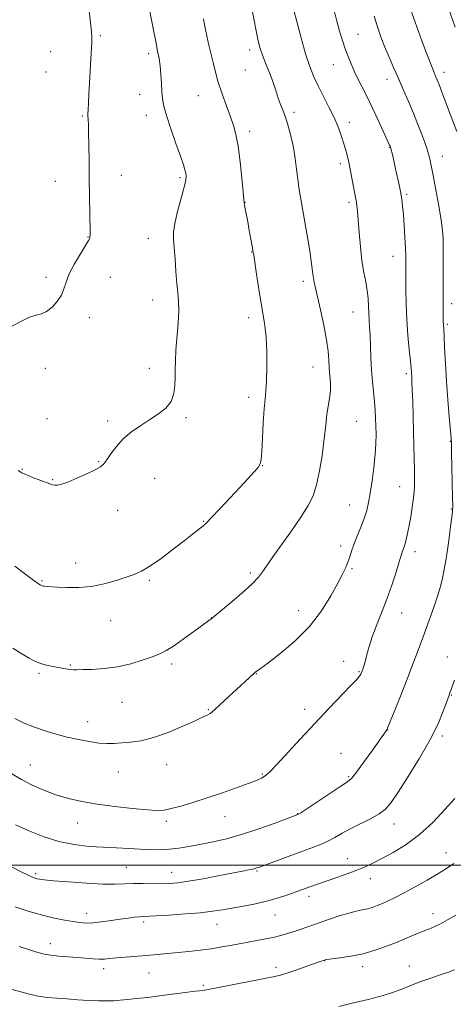
# Model space of a CAD drawing. Extents: x 2194800 to 2197700, y 294800 to 297700.
# Drawn here: x 2196170 to 2196342, y 295445 to 295834 of the extents above; entities that cross this region are included whole.
import ezdxf

# ---------------------------------------------------------------- set-up
doc = ezdxf.new("R2010")
doc.units = 0
doc.header["$MEASUREMENT"] = 0
for name, color, linetype, lineweight in [('CONTOUR INDEX', 41, 'Continuous', 13), ('CONTOUR INTERMEDIATE', 44, 'Continuous', 0), ('GRID LINE', 7, 'Continuous', 0), ('SPOT ELEVATION DTM', 2, 'Continuous', 13)]:
    doc.layers.add(name, color=color, linetype=linetype, lineweight=lineweight)

msp = doc.modelspace()

# ---------------------------------------------------------------- linework, layer by layer
at = {"layer": 'CONTOUR INDEX', "flags": 128}
for points, elevation in [([(2196167.132, 295712.78), (2196170.843, 295714.767), (2196174.156, 295716.428), (2196176.785, 295717.31), (2196178.948, 295717.852), (2196180.991, 295718.721), (2196183.147, 295720.406), (2196185.199, 295722.6969), (2196186.819, 295725.21), (2196187.831, 295727.681), (2196188.669, 295730.345), (2196189.92, 295733.556), (2196191.962, 295737.477), (2196194.33, 295741.489), (2196196.35, 295744.778), (2196197.514, 295746.755), (2196197.986, 295747.725), (2196198.096, 295748.22), (2196198.119, 295748.801), (2196198.112, 295750.163), (2196197.838, 295771.201), (2196197.733, 295778.137), (2196197.628, 295784.378), (2196197.531, 295789.3201), (2196197.449, 295792.547), (2196197.384, 295794.398), (2196197.306, 295796.072), (2196197.309, 295796.913), (2196197.359, 295798.414), (2196197.469, 295800.9599), (2196197.642, 295804.509), (2196197.879, 295808.911), (2196198.171, 295813.901), (2196198.865, 295825.044), (2196198.861, 295826.812), (2196198.668, 295829.115), (2196198.269, 295832.78), (2196197.745, 295837.255)], 1060), ([(2196316.585, 295784.115), (2196316.437, 295784.449), (2196313.208, 295791.4269), (2196310.948, 295796.244), (2196308.549, 295801.264), (2196306.31, 295805.821), (2196304.32, 295809.83), (2196302.611, 295813.352), (2196301.196, 295816.478), (2196299.993, 295819.419), (2196298.899, 295822.416), (2196297.819, 295825.7), (2196296.687, 295829.467), (2196295.45, 295833.903), (2196294.075, 295839.1209)], 1050), ([(2196167.231, 295536.1669), (2196171.027, 295533.926), (2196175.2881, 295531.706), (2196179.894, 295529.621), (2196184.674, 295527.807), (2196189.553, 295526.356), (2196194.831, 295525.19), (2196200.907, 295524.189), (2196207.912, 295523.268), (2196214.926, 295522.485), (2196220.762, 295521.931), (2196224.635, 295521.693), (2196227.354, 295521.829), (2196230.1271, 295522.39), (2196233.922, 295523.409), (2196238.744, 295524.842), (2196244.358, 295526.627), (2196250.433, 295528.662), (2196256.247, 295530.69), (2196260.984, 295532.414), (2196264.062, 295533.621), (2196265.839, 295534.43), (2196266.906, 295535.045), (2196267.859, 295535.743), (2196269.312, 295537.109), (2196271.88, 295539.804), (2196281.175, 295549.926), (2196286.865, 295556.062), (2196292.437, 295561.947), (2196301.094, 295570.95), (2196303.312, 295573.305), (2196304.365, 295574.502), (2196304.786, 295575.084), (2196305.024, 295575.5), (2196305.188, 295575.846), (2196305.683, 295577.116), (2196305.96, 295577.872), (2196306.343, 295579.061), (2196306.8319, 295580.829), (2196307.449, 295583.291), (2196308.306, 295586.449), (2196309.543, 295590.274), (2196311.236, 295594.723), (2196313.231, 295599.691), (2196315.31, 295605.055), (2196317.271, 295610.602), (2196318.954, 295615.742), (2196320.213, 295619.79), (2196321.353, 295623.606), (2196321.602, 295624.382), (2196321.886, 295625.142), (2196322.236, 295626.119), (2196322.646, 295627.466), (2196323.112, 295629.32), (2196323.64, 295631.75), (2196324.2379, 295634.804), (2196324.893, 295638.454), (2196325.51, 295642.354), (2196325.974, 295646.084), (2196326.203, 295649.371), (2196326.248, 295652.554), (2196326.1921, 295656.125), (2196325.997, 295665.563), (2196325.8629, 295671.272), (2196325.703, 295677.355), (2196325.535, 295683.135), (2196325.3811, 295687.822), (2196325.256, 295690.859), (2196325.16, 295692.62), (2196325.018, 295694.739), (2196324.885, 295696.349), (2196324.609, 295699.183), (2196324.148, 295703.669), (2196323.617, 295709.366), (2196323.168, 295715.612), (2196322.917, 295721.765), (2196322.822, 295727.247), (2196322.792, 295735.772), (2196322.7951, 295738.542), (2196322.7629, 295740.727), (2196322.652, 295743.8669), (2196322.434, 295748.072), (2196322.147, 295752.708), (2196321.846, 295756.956), (2196321.559, 295760.251), (2196321.2049, 295763.062), (2196320.678, 295766.1129), (2196319.917, 295769.891), (2196319.048, 295773.931), (2196318.244, 295777.528), (2196317.642, 295780.133), (2196316.764, 295783.662), (2196316.585, 295784.115)], 1050), ([(2196167.4309, 295450.952), (2196170.794, 295450.066), (2196174.218, 295449.13), (2196177.697, 295448.331), (2196181.247, 295447.805), (2196184.963, 295447.475), (2196188.963, 295447.209), (2196193.277, 295446.911), (2196197.579, 295446.628), (2196201.458, 295446.444), (2196204.633, 295446.421), (2196207.355, 295446.5319), (2196210.006, 295446.732), (2196212.953, 295446.989), (2196216.509, 295447.3431), (2196220.973, 295447.852), (2196226.415, 295448.534), (2196236.686, 295449.873), (2196239.684, 295450.246), (2196241.373, 295450.444), (2196242.411, 295450.576), (2196243.479, 295450.754), (2196266.41, 295455.167), (2196270.394, 295455.971), (2196273.288, 295456.664), (2196276.171, 295457.533), (2196279.805, 295458.761), (2196283.67, 295460.119), (2196288.936, 295461.986), (2196290.759, 295462.592), (2196290.932, 295462.631), (2196291.665, 295462.738), (2196296.806, 295463.406), (2196301.158, 295464.092), (2196305.956, 295465.095), (2196310.687, 295466.442), (2196315.2, 295468.023), (2196319.434, 295469.697), (2196323.3251, 295471.328), (2196326.784, 295472.805), (2196329.719, 295474.026), (2196332.115, 295474.953), (2196334.274, 295475.811), (2196336.573, 295476.893), (2196339.315, 295478.419), (2196342.502, 295480.331)], 1040)]:
    msp.add_lwpolyline(points, dxfattribs=dict(at, elevation=elevation))
at = {"layer": 'CONTOUR INTERMEDIATE', "flags": 128}
for points, elevation in [([(2196342.334, 295831.029), (2196334.8791, 295852.195)], 1044), ([(2196168.391, 295557.967), (2196172.164, 295556.147), (2196176.173, 295554.489), (2196180.362, 295553.0429), (2196184.69, 295551.781), (2196189.119, 295550.658), (2196193.574, 295549.65), (2196197.833, 295548.828), (2196201.631, 295548.286), (2196204.819, 295548.0851), (2196207.698, 295548.1359), (2196210.682, 295548.317), (2196214.14, 295548.582), (2196218.272, 295549.177), (2196223.234, 295550.429), (2196228.995, 295552.503), (2196234.775, 295554.939), (2196239.606, 295557.118), (2196242.7759, 295558.575), (2196244.592, 295559.443), (2196245.614, 295560.0059), (2196246.38, 295560.555), (2196247.33, 295561.3979), (2196251.2809, 295565.1), (2196260.9449, 295574.035), (2196262.829, 295575.732), (2196263.246, 295576.08), (2196265.417, 295577.697), (2196268.276, 295579.851), (2196273.061, 295583.546), (2196278.929, 295588.509), (2196284.723, 295594.302), (2196289.503, 295600.456), (2196293.1871, 295606.358), (2196295.905, 295611.364), (2196297.804, 295615.02), (2196299.084, 295617.6449), (2196299.96, 295619.7491), (2196300.646, 295621.797), (2196301.353, 295624.0591), (2196302.291, 295626.758), (2196303.588, 295630.015), (2196305.042, 295633.546), (2196306.368, 295636.97), (2196307.357, 295640.059), (2196308.105, 295643.222), (2196308.784, 295647.024), (2196309.514, 295651.819), (2196310.211, 295657.113), (2196310.737, 295662.201), (2196310.995, 295666.538), (2196311.046, 295670.21), (2196310.991, 295673.4609), (2196310.905, 295676.532), (2196310.756, 295679.6449), (2196310.49, 295683.015), (2196309.6161, 295691.022), (2196309.219, 295695.581), (2196308.975, 295700.37), (2196308.7031, 295709.195), (2196308.524, 295712.555), (2196308.326, 295715.376), (2196308.161, 295718.046), (2196308.051, 295720.878), (2196307.895, 295723.898), (2196307.5601, 295727.06), (2196306.962, 295730.383), (2196306.211, 295734.156), (2196305.466, 295738.735), (2196304.855, 295744.253), (2196304.382, 295749.957), (2196304.023, 295754.873), (2196303.749, 295758.276), (2196303.5311, 295760.434), (2196303.337, 295761.866), (2196303.13, 295763.077), (2196301.132, 295773.511), (2196300.412, 295777.023), (2196299.74, 295779.913), (2196299.066, 295782.418), (2196298.308, 295784.953), (2196297.383, 295787.864), (2196296.185, 295791.216), (2196294.607, 295795.003), (2196292.6061, 295799.17), (2196288.309, 295807.601), (2196286.515, 295811.434), (2196284.8991, 295815.498), (2196283.252, 295820.488), (2196281.45, 295826.744), (2196279.716, 295833.1859), (2196277.246, 295842.694)], 1052), ([(2196169.703, 295655.953), (2196171.1601, 295655.029), (2196172.75, 295654.284), (2196175.165, 295653.313), (2196182.248, 295650.596), (2196183.372, 295650.223), (2196184.274, 295650.07), (2196185.332, 295650.107), (2196186.92, 295650.476), (2196189.408, 295651.359), (2196192.951, 295652.8371), (2196196.842, 295654.59), (2196200.159, 295656.2), (2196202.25, 295657.4), (2196203.535, 295658.544), (2196204.7, 295660.137), (2196206.321, 295662.529), (2196208.5099, 295665.446), (2196211.268, 295668.458), (2196214.549, 295671.217), (2196218.132, 295673.716), (2196221.752, 295676.033), (2196225.14, 295678.264), (2196228.0201, 295680.592), (2196230.112, 295683.216), (2196231.243, 295686.261), (2196231.661, 295689.544), (2196231.7199, 295692.802), (2196231.728, 295695.9079), (2196231.811, 295699.256), (2196232.05, 295703.374), (2196232.924, 295714.086), (2196233.1789, 295719.069), (2196233.089, 295722.88), (2196232.755, 295726.143), (2196232.344, 295729.793), (2196231.9849, 295734.451), (2196231.678, 295739.488), (2196231.387, 295743.957), (2196231.128, 295747.2479), (2196231.109, 295750.078), (2196231.591, 295753.497), (2196232.708, 295758.186), (2196235.2991, 295767.776), (2196235.927, 295770.634), (2196236.068, 295772.28), (2196235.917, 295773.392), (2196235.5989, 295774.637), (2196234.9671, 295776.64), (2196233.807, 295780.012), (2196232.025, 295785.055), (2196230.014, 295790.822), (2196228.29, 295796.0529), (2196227.237, 295799.84), (2196226.722, 295802.683), (2196226.48, 295805.4331), (2196226.287, 295808.721), (2196226.065, 295812.292), (2196225.776, 295815.672), (2196225.38, 295818.588), (2196224.824, 295821.582), (2196224.056, 295825.398), (2196223.0651, 295830.458), (2196220.55, 295843.5299)], 1058), ([(2196167.5809, 295585.689), (2196171.235, 295583.488), (2196174.09, 295581.817), (2196176.385, 295580.616), (2196178.556, 295579.736), (2196180.927, 295579.051), (2196183.377, 295578.51), (2196185.675, 295578.084), (2196187.632, 295577.747), (2196189.2301, 295577.497), (2196190.494, 295577.336), (2196191.548, 295577.26), (2196192.919, 295577.25), (2196195.233, 295577.281), (2196198.924, 295577.366), (2196203.669, 295577.667), (2196208.951, 295578.381), (2196214.265, 295579.6151), (2196219.132, 295581.1089), (2196223.085, 295582.512), (2196225.888, 295583.616), (2196228.231, 295584.802), (2196231.038, 295586.597), (2196234.907, 295589.307), (2196239.137, 295592.362), (2196246.4569, 295597.756), (2196247.371, 295598.4989), (2196249.5729, 295600.31), (2196253.423, 295603.503), (2196257.99, 295607.3839), (2196262.023, 295611.013), (2196264.667, 295613.786), (2196266.668, 295616.46), (2196269.17, 295620.134), (2196272.958, 295625.512), (2196277.3739, 295631.731), (2196281.405, 295637.537), (2196284.275, 295642.057), (2196286.177, 295645.959), (2196287.545, 295650.293), (2196288.728, 295655.772), (2196289.737, 295661.766), (2196290.495, 295667.307), (2196290.971, 295671.673), (2196291.303, 295675.125), (2196291.669, 295678.1699), (2196292.718, 295684.312), (2196293.0559, 295687.393), (2196293.063, 295690.422), (2196292.85, 295693.409), (2196292.593, 295696.379), (2196292.4, 295699.434), (2196292.112, 295702.987), (2196291.505, 295707.527), (2196290.443, 295713.268), (2196289.16, 295719.323), (2196287.978, 295724.53), (2196286.636, 295730.233), (2196286.325, 295731.819), (2196286.106, 295733.446), (2196285.861, 295735.555), (2196285.471, 295738.538), (2196284.858, 295742.604), (2196284.111, 295747.234), (2196283.356, 295751.728), (2196282.697, 295755.544), (2196281.097, 295764.6191), (2196280.61, 295767.665), (2196280.136, 295771.06), (2196279.663, 295774.927), (2196279.12, 295779.116), (2196278.421, 295783.41), (2196277.512, 295787.6), (2196276.463, 295791.516), (2196275.372, 295794.998), (2196274.329, 295797.935), (2196273.384, 295800.418), (2196272.581, 295802.584), (2196271.9181, 295804.607), (2196271.223, 295806.797), (2196270.279, 295809.498), (2196268.961, 295812.899), (2196267.4929, 295816.56), (2196266.188, 295819.886), (2196265.256, 295822.588), (2196264.49, 295825.602), (2196263.581, 295830.172), (2196262.325, 295837.01)], 1054), ([(2196343.012, 295789.739), (2196340.3831, 295796.626), (2196337.333, 295804.688), (2196336.067, 295807.992), (2196335.18, 295810.237), (2196334.588, 295811.659), (2196333.7, 295813.714), (2196332.922, 295815.67), (2196331.476, 295819.453), (2196329.179, 295825.582), (2196326.484, 295832.941), (2196324.006, 295840.008)], 1046), ([(2196168.458, 295618.075), (2196172.206, 295615.2), (2196175.349, 295612.887), (2196177.337, 295611.475), (2196178.393, 295610.7811), (2196178.931, 295610.493), (2196179.319, 295610.345), (2196179.7319, 295610.257), (2196180.299, 295610.197), (2196181.186, 295610.131), (2196185.243, 295609.875), (2196188.996, 295609.678), (2196193.642, 295609.658), (2196198.711, 295610.078), (2196203.759, 295611.098), (2196208.435, 295612.458), (2196212.411, 295613.797), (2196215.542, 295614.903), (2196218.412, 295616.176), (2196221.786, 295618.169), (2196226.16, 295621.217), (2196230.954, 295624.794), (2196235.316, 295628.157), (2196238.579, 295630.713), (2196240.797, 295632.477), (2196242.207, 295633.616), (2196243.127, 295634.385), (2196244.186, 295635.402), (2196246.095, 295637.377), (2196249.312, 295640.758), (2196253.2859, 295644.96), (2196257.2159, 295649.138), (2196260.437, 295652.599), (2196262.84, 295655.253), (2196264.452, 295657.161), (2196265.346, 295658.548), (2196265.76, 295660.2981), (2196265.975, 295663.457), (2196266.223, 295668.644), (2196266.5319, 295674.769), (2196266.881, 295680.314), (2196267.2441, 295684.241), (2196267.574, 295687.426), (2196267.819, 295691.225), (2196267.932, 295696.574), (2196267.878, 295702.73), (2196267.626, 295708.53), (2196267.157, 295713.171), (2196266.495, 295717.289), (2196265.674, 295721.877), (2196264.751, 295727.551), (2196263.859, 295733.411), (2196262.739, 295740.999), (2196262.47, 295742.685), (2196262.153, 295744.474), (2196261.011, 295750.747), (2196260.374, 295754.184), (2196259.15, 295760.624), (2196259.003, 295761.588), (2196258.863, 295763.009), (2196258.584, 295766.025), (2196258.062, 295771.324), (2196257.356, 295777.816), (2196256.564, 295783.962), (2196255.748, 295788.618), (2196254.817, 295792.221), (2196253.638, 295795.601), (2196252.1269, 295799.49), (2196250.373, 295804.233), (2196248.5129, 295810.0751), (2196246.69, 295816.997), (2196245.082, 295823.916), (2196243.877, 295829.483), (2196243.193, 295832.7361), (2196242.886, 295834.257)], 1056), ([(2196168.654, 295515.929), (2196173.66, 295513.717), (2196179.552, 295511.374), (2196185.778, 295509.396), (2196191.873, 295508.152), (2196197.718, 295507.491), (2196203.284, 295507.13), (2196208.536, 295506.839), (2196213.4331, 295506.578), (2196217.93, 295506.355), (2196222.018, 295506.191), (2196225.824, 295506.152), (2196229.509, 295506.313), (2196233.231, 295506.73), (2196237.14, 295507.367), (2196241.382, 295508.166), (2196246.101, 295509.111), (2196251.44, 295510.3389), (2196257.537, 295512.0281), (2196264.315, 295514.236), (2196270.832, 295516.55), (2196280.182, 295520.0191), (2196280.405, 295520.1369), (2196281.337, 295520.737), (2196283.708, 295522.306), (2196292.826, 295528.383), (2196297.109, 295531.219), (2196299.749, 295532.988), (2196301.44, 295534.46), (2196303.296, 295536.747), (2196306.102, 295540.571), (2196309.333, 295545.08), (2196315.034, 295553.167), (2196315.277, 295553.562), (2196315.7169, 295554.52), (2196316.636, 295556.7399), (2196318.203, 295560.631), (2196320.13, 295565.462), (2196323.552, 295574.124), (2196324.83, 295577.407), (2196326.031, 295580.532), (2196327.3059, 295583.883), (2196328.666, 295587.499), (2196330.0899, 295591.336), (2196331.55, 295595.328), (2196332.981, 295599.328), (2196334.312, 295603.169), (2196335.483, 295606.733), (2196336.486, 295610.1011), (2196337.325, 295613.4), (2196338.019, 295616.775), (2196338.633, 295620.4291), (2196339.244, 295624.579), (2196339.898, 295629.268), (2196340.519, 295633.845), (2196340.9989, 295637.483), (2196341.259, 295639.749), (2196341.333, 295641.7811), (2196341.284, 295645.113), (2196341.032, 295657.258), (2196340.904, 295662.891), (2196340.804, 295666.337), (2196340.666, 295668.754), (2196339.9681, 295677.104), (2196339.432, 295683.847), (2196338.906, 295691.18), (2196338.476, 295698.214), (2196338.152, 295704.323), (2196337.921, 295708.943), (2196337.77, 295711.7211), (2196337.6311, 295713.846), (2196337.607, 295714.485), (2196337.553, 295719.059), (2196337.533, 295722.303), (2196337.535, 295726.757), (2196337.606, 295738.393), (2196337.6151, 295743.633), (2196337.547, 295747.445), (2196337.291, 295750.73), (2196336.725, 295754.782), (2196335.788, 295760.449), (2196334.669, 295766.804), (2196333.619, 295772.473), (2196332.835, 295776.409), (2196332.286, 295778.8771), (2196331.883, 295780.4699), (2196331.527, 295781.761), (2196331.057, 295783.252), (2196330.297, 295785.424), (2196329.12, 295788.619), (2196327.5869, 295792.616), (2196325.804, 295797.052), (2196323.8739, 295801.614), (2196321.877, 295806.182), (2196319.89, 295810.683), (2196317.983, 295815.047), (2196316.201, 295819.21), (2196314.583, 295823.11), (2196313.14, 295826.787), (2196311.769, 295830.682), (2196310.34, 295835.34)], 1048), ([(2196162.771, 295501.584), (2196171.408, 295497.203), (2196173.473, 295496.174), (2196174.716, 295495.588), (2196175.641, 295495.201), (2196176.4339, 295494.928), (2196177.198, 295494.722), (2196178.164, 295494.531), (2196180.062, 295494.2901), (2196183.747, 295493.927), (2196189.673, 295493.414), (2196196.679, 295492.895), (2196203.205, 295492.554), (2196208.094, 295492.517), (2196211.816, 295492.664), (2196215.247, 295492.814), (2196219.041, 295492.835), (2196226.565, 295492.7161), (2196229.615, 295492.7669), (2196232.797, 295493.045), (2196237.0231, 295493.675), (2196242.831, 295494.714), (2196249.2571, 295495.938), (2196258.936, 295497.835), (2196261.399, 295498.333), (2196262.9019, 295498.665), (2196264.016, 295498.968), (2196265.415, 295499.445), (2196276.312, 295503.454), (2196285.248, 295506.714), (2196288.828, 295508.094), (2196291.959, 295509.482), (2196294.824, 295511.001), (2196297.735, 295512.672), (2196301.04, 295514.486), (2196308.897, 295518.401), (2196312.324, 295520.318), (2196314.814, 295522.234), (2196317.003, 295524.828), (2196319.783, 295528.94), (2196323.745, 295535.067), (2196328.272, 295542.365), (2196332.446, 295549.649), (2196335.541, 295555.9099), (2196337.602, 295560.837), (2196338.865, 295564.293), (2196339.897, 295567.179), (2196340.2519, 295568.102), (2196340.578, 295568.987), (2196341.154, 295570.598), (2196342.035, 295573.109)], 1046), ([(2196168.595, 295483.6329), (2196174.119, 295481.794), (2196179.339, 295480.294), (2196184.027, 295479.162), (2196188.081, 295478.345), (2196191.428, 295477.77), (2196194.099, 295477.385), (2196196.53, 295477.212), (2196199.257, 295477.293), (2196202.651, 295477.641), (2196206.404, 295478.151), (2196210.043, 295478.685), (2196213.1681, 295479.131), (2196215.69, 295479.463), (2196217.5959, 295479.677), (2196219.043, 295479.789), (2196224.121, 295480.04), (2196229.392, 295480.3509), (2196235.725, 295480.785), (2196241.755, 295481.295), (2196246.483, 295481.845), (2196250.369, 295482.449), (2196258.694, 295483.924), (2196263.517, 295484.841), (2196268.263, 295485.905), (2196272.547, 295487.105), (2196276.205, 295488.313), (2196279.129, 295489.37), (2196284.5831, 295491.365), (2196288.757, 295492.845), (2196295.514, 295495.2), (2196299.596, 295496.65), (2196303.457, 295498.091), (2196306.739, 295499.439), (2196309.854, 295500.881), (2196313.405, 295502.674), (2196317.829, 295505.053), (2196322.901, 295508.167), (2196328.235, 295512.147), (2196333.447, 295516.965), (2196338.19, 295521.978), (2196342.121, 295526.386)], 1044), ([(2196170.112, 295467.871), (2196177.513, 295465.592), (2196180.01, 295464.93), (2196182.608, 295464.479), (2196185.856, 295464.15), (2196193.179, 295463.617), (2196199.327, 295463.07), (2196201.742, 295462.927), (2196203.796, 295462.959), (2196205.8919, 295463.135), (2196208.512, 295463.401), (2196211.992, 295463.712), (2196220.381, 295464.402), (2196224.579, 295464.762), (2196228.708, 295465.138), (2196232.883, 295465.54), (2196237.186, 295465.982), (2196241.553, 295466.486), (2196245.887, 295467.078), (2196250.117, 295467.769), (2196254.288, 295468.526), (2196258.471, 295469.302), (2196266.737, 295470.798), (2196270.375, 295471.525), (2196273.439, 295472.254), (2196276.128, 295473.02), (2196278.728, 295473.862), (2196281.501, 295474.819), (2196288.196, 295477.188), (2196292.288, 295478.611), (2196296.483, 295480.008), (2196300.2679, 295481.157), (2196303.2661, 295481.908), (2196305.628, 295482.396), (2196307.641, 295482.829), (2196309.559, 295483.377), (2196311.505, 295484.073), (2196313.572, 295484.909), (2196315.88, 295485.914), (2196318.665, 295487.242), (2196322.189, 295489.079), (2196326.555, 295491.508), (2196331.221, 295494.187), (2196335.484, 295496.673), (2196338.865, 295498.693), (2196341.773, 295500.669)], 1042), ([(2196296.411, 295444.298), (2196301.655, 295445.494), (2196307.919, 295447.006), (2196313.822, 295448.577), (2196318.342, 295450.015), (2196321.909, 295451.365), (2196325.3141, 295452.735), (2196329.136, 295454.1909), (2196333.099, 295455.62), (2196336.712, 295456.87), (2196339.618, 295457.846), (2196341.981, 295458.6829)], 1038)]:
    msp.add_lwpolyline(points, dxfattribs=dict(at, elevation=elevation))
at = {"layer": 'GRID LINE', "flags": 128}
msp.add_lwpolyline([(2195000, 295500), (2197500, 295500)], dxfattribs=at)
at = {"layer": 'SPOT ELEVATION DTM'}
for p in [(2196202.22, 295827.58, 1059.77), (2196303.89, 295828.19, 1049.11), (2196182.56, 295821.29, 1061.18), (2196261.21, 295822.04, 1054.47), (2196221.33, 295820.58, 1058.35), (2196180.74, 295813.26, 1061.25), (2196259.43, 295814.04, 1054.75), (2196294.23, 295816.17, 1050.83), (2196337.86, 295813.17, 1045.48), (2196315.38, 295810.34, 1048.61), (2196217.71, 295804.51, 1058.69), (2196240.93, 295803.94, 1056.86), (2196195.08, 295795.85, 1060.14), (2196220.41, 295796.24, 1058.55), (2196278.66, 295797.33, 1053.63), (2196261.15, 295789.85, 1055.55), (2196300.56, 295793.43, 1051.49), (2196316.29, 295783.6, 1050.07), (2196337.26, 295779.94, 1047.27), (2196296.98, 295777.11, 1052.4), (2196210.5, 295772.48, 1059.25), (2196233.71, 295771.61, 1058.23), (2196184.36, 295770.12, 1060.8), (2196323.14, 295764.95, 1049.77), (2196259.35, 295761.8, 1055.97), (2196300.42, 295761.77, 1052.33), (2196197.29, 295748.16, 1060.05), (2196221.2, 295747.59, 1058.65), (2196261.9, 295742.15, 1056.06), (2196317.78, 295740.5, 1050.68), (2196180.74, 295732.2, 1060.3), (2196206.08, 295732.2, 1059.31), (2196282.38, 295730.62, 1054.4), (2196222.88, 295723.3, 1058.61), (2196340.93, 295721.86, 1047.53), (2196197.83, 295716.24, 1059.59), (2196260.8, 295716.33, 1056.49), (2196301.97, 295718.48, 1052.82), (2196339.15, 295713.66, 1047.79), (2196286.11, 295696.83, 1054.76), (2196180.53, 295696.28, 1059.58), (2196221.48, 295696.2, 1058.53), (2196323.08, 295694.11, 1050.29), (2196260.73, 295684.82, 1056.5), (2196181.14, 295676.45, 1058.72), (2196205.08, 295675.48, 1058.27), (2196235.96, 295676.77, 1057.78), (2196303.47, 295675.33, 1053.01), (2196340.37, 295667.46, 1048.06), (2196201.48, 295659.41, 1058.08), (2196266.26, 295657.77, 1055.96), (2196171.45, 295656.37, 1058.09), (2196183.36, 295652.27, 1058.11), (2196223.66, 295652.79, 1057.33), (2196320.38, 295649.59, 1050.8), (2196300.6, 295642.23, 1052.82), (2196208.97, 295640.19, 1057.43), (2196340.77, 295640.7, 1048.08), (2196242.94, 295635.78, 1056.08), (2196297.06, 295626.11, 1052.46), (2196326.46, 295623.92, 1049.5), (2196192.51, 295619.43, 1056.62), (2196261.38, 295615.39, 1054.27), (2196301.56, 295617.14, 1051.81), (2196179.15, 295612.36, 1056.13), (2196221.56, 295612.58, 1055.78), (2196280.46, 295600.56, 1052.72), (2196321.13, 295599.6, 1049.27), (2196206.26, 295596.6, 1055.26), (2196246.09, 295597.82, 1054.02), (2196298.27, 295580.58, 1050.62), (2196339.2, 295582.28, 1046.69), (2196190.39, 295579.05, 1054.12), (2196230.41, 295579.45, 1053.65), (2196304.3, 295576.48, 1050.12), (2196177.97, 295575.77, 1053.76), (2196263.84, 295575.68, 1051.95), (2196210.73, 295564.4, 1053.14), (2196340.8, 295567.3, 1045.91), (2196244.77, 295561.45, 1052.11), (2196282.87, 295561.64, 1050.49), (2196197.25, 295556.7, 1052.67), (2196315.6, 295553.59, 1047.98), (2196337.29, 295551.11, 1045.69), (2196297.17, 295544.17, 1048.82), (2196174.53, 295539.64, 1050.82), (2196228.33, 295539.75, 1051.32), (2196209.32, 295536.87, 1051.19), (2196266.21, 295536.01, 1050.13), (2196300.23, 295535.05, 1048.18), (2196251.35, 295519.21, 1049.32), (2196280.16, 295520.39, 1048.05), (2196193.2, 295516.73, 1049.31), (2196228.21, 295517.43, 1049.69), (2196318.19, 295516.3, 1045.36), (2196299.76, 295502.56, 1044.77), (2196338.74, 295504.97, 1042.63), (2196212.45, 295499.16, 1046.92), (2196176.68, 295496.64, 1046.26), (2196230.38, 295497.23, 1046.73), (2196264.11, 295497.75, 1045.84), (2196308.77, 295494.71, 1043.34), (2196284.64, 295487.77, 1043.52), (2196196.73, 295480.97, 1044.58), (2196271.21, 295480.33, 1043.19), (2196333.49, 295480.86, 1040.56), (2196219.25, 295477.61, 1043.66), (2196248.27, 295476.63, 1043.21), (2196182.4, 295469, 1042.57), (2196271.58, 295459.77, 1040.41), (2196290.81, 295462.3, 1039.96), (2196305.8, 295459.92, 1039.49), (2196324.19, 295460.29, 1038.73), (2196203.46, 295459.22, 1041.52), (2196221.4, 295457.47, 1041.13), (2196242.87, 295452.61, 1040.22)]:
    msp.add_point(p, dxfattribs=at)

doc.saveas('drawing.dxf')
